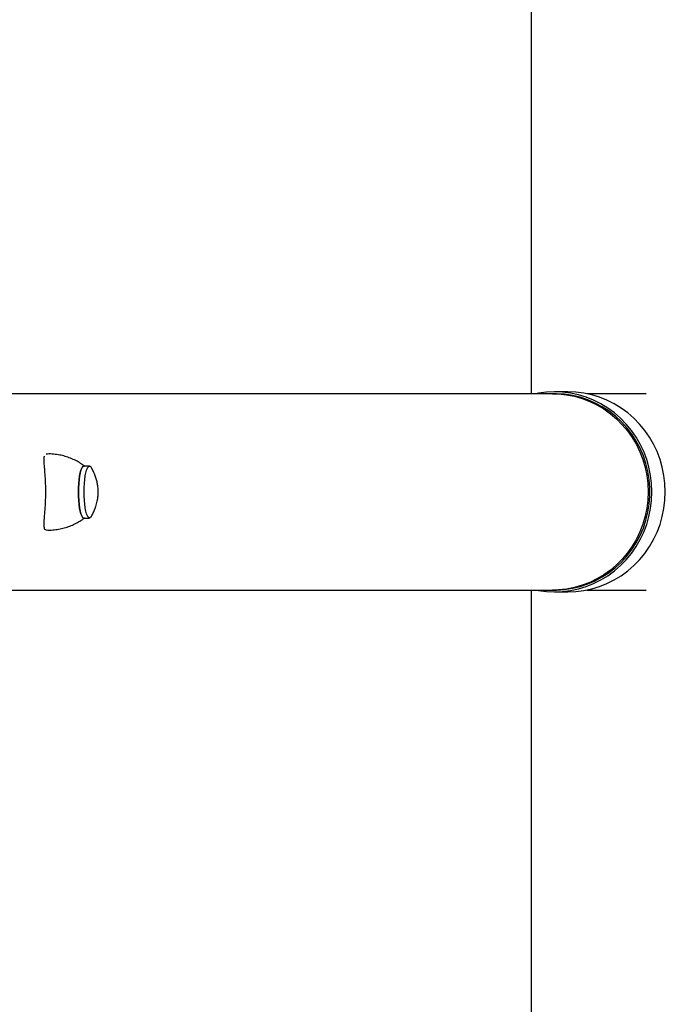
# Model space of a CAD drawing. Units: millimetres. Extents: x -1688 to 1458, y -2012 to 1918.
# Drawn here: x 711 to 1044, y -312 to 197 of the extents above; entities that cross this region are included whole.
import ezdxf

# ---------------------------------------------------------------- set-up
doc = ezdxf.new("R2010")
doc.units = ezdxf.units.MM

msp = doc.modelspace()

# ---------------------------------------------------------------- linework, layer by layer
at = {"color": 7, "linetype": 'Continuous', "lineweight": 25}
for p, q in [((975.12, 1917.87), (975.12, 3.67)), ((987.11, 3.67), (667.45, 3.67)), ((994.02, 4.67), (987.11, 4.67)), ((1034.52, 3.67), (1003.87, 3.67)), ((746.66, -33.76), (743.72, -33.76)), ((743.72, -60.66), (746.66, -60.66)), ((667.45, -97.93), (987.11, -97.93)), ((975.12, -97.93), (975.12, -2012.13)), ((987.11, -98.93), (994.02, -98.93)), ((1003.87, -97.93), (1034.52, -97.93))]:
    msp.add_line(p, q, dxfattribs=at)
at = {"color": 7, "linetype": 'Continuous', "lineweight": 25, "flags": 128}
for points in [[(977.26, -97.93), (978.82, -98.22), (982.95, -98.75), (987.11, -98.93), (991.28, -98.75), (995.41, -98.22), (999.49, -97.35), (1003.48, -96.12), (1007.36, -94.57), (1011.11, -92.69), (1014.69, -90.5), (1018.08, -88.01), (1021.26, -85.24), (1024.2, -82.21), (1026.9, -78.95), (1029.32, -75.46), (1031.45, -71.78), (1033.28, -67.94), (1034.79, -63.95), (1035.98, -59.85), (1036.84, -55.66), (1037.35, -51.41), (1037.53, -47.13), (1037.35, -42.85), (1036.84, -38.6), (1035.98, -34.41), (1034.79, -30.31), (1033.28, -26.32), (1031.45, -22.48), (1029.32, -18.8), (1026.9, -15.31), (1024.2, -12.05), (1021.26, -9.02), (1018.08, -6.25), (1014.69, -3.77), (1011.11, -1.57), (1007.36, 0.31), (1003.48, 1.86), (999.49, 3.08), (995.41, 3.96), (991.28, 4.49), (987.11, 4.67), (982.95, 4.49), (978.82, 3.96), (977.26, 3.67)], [(986.15, 3.67), (989.25, 3.57), (993.37, 3.12), (997.44, 2.33), (1001.43, 1.18), (1005.31, -0.3), (1009.05, -2.11), (1012.64, -4.24), (1016.04, -6.67), (1019.23, -9.38), (1022.19, -12.36), (1024.89, -15.58), (1027.33, -19.02), (1029.47, -22.66), (1031.31, -26.47), (1032.84, -30.42), (1034.03, -34.5), (1034.89, -38.66), (1035.41, -42.88), (1035.59, -47.13)], [(986.15, 3.67), (989.25, 3.57), (993.37, 3.12), (997.44, 2.33), (1001.43, 1.18), (1005.31, -0.3), (1009.05, -2.11), (1012.64, -4.24), (1016.04, -6.67), (1019.23, -9.38), (1022.19, -12.36), (1024.89, -15.58), (1027.33, -19.02), (1029.47, -22.66), (1031.31, -26.47), (1032.84, -30.42), (1034.03, -34.5), (1034.89, -38.66), (1035.41, -42.88), (1035.59, -47.13)], [(987.11, -97.93), (988.15, -97.92), (992.28, -97.65), (996.38, -97.03), (1000.41, -96.06), (1004.35, -94.74), (1008.16, -93.1), (1011.83, -91.12), (1015.33, -88.85), (1018.63, -86.27), (1021.7, -83.43), (1024.54, -80.32), (1027.11, -76.99), (1029.4, -73.45), (1031.4, -69.72), (1033.08, -65.83), (1034.44, -61.81), (1035.47, -57.69), (1036.16, -53.5), (1036.51, -49.26), (1036.51, -45), (1036.16, -40.76), (1035.47, -36.57), (1034.44, -32.45), (1033.08, -28.43), (1031.4, -24.54), (1029.4, -20.81), (1027.11, -17.27), (1024.54, -13.94), (1021.7, -10.84), (1018.63, -7.99), (1015.33, -5.42), (1011.83, -3.14), (1008.16, -1.17), (1004.35, 0.48), (1000.41, 1.8), (996.38, 2.77), (992.28, 3.39), (988.15, 3.66), (987.11, 3.67)], [(994.02, -98.93), (998.18, -98.75), (1002.31, -98.22), (1006.39, -97.35), (1010.38, -96.12), (1014.27, -94.57), (1018.01, -92.69), (1021.59, -90.5), (1024.98, -88.01), (1028.16, -85.24), (1031.1, -82.21), (1033.8, -78.95), (1036.22, -75.46), (1038.35, -71.78), (1040.18, -67.94), (1041.7, -63.95), (1042.88, -59.85), (1043.74, -55.66), (1044.25, -51.41), (1044.43, -47.13), (1044.25, -42.85), (1043.74, -38.6), (1042.88, -34.41), (1041.7, -30.31), (1040.18, -26.32), (1038.35, -22.48), (1036.22, -18.8), (1033.8, -15.31), (1031.1, -12.05), (1028.16, -9.02), (1024.98, -6.25), (1021.59, -3.77), (1018.01, -1.57), (1014.27, 0.31), (1010.38, 1.86), (1006.39, 3.08), (1002.31, 3.96), (998.18, 4.49), (994.02, 4.67), (994.02, 4.67)], [(740.91, -47.21), (740.95, -44.99), (741.07, -42.82), (741.25, -40.78), (741.51, -38.92), (741.82, -37.28), (742.19, -35.91), (742.59, -34.85), (743.03, -34.12), (743.49, -33.75), (743.95, -33.75), (743.96, -33.76)], [(743.72, -33.76), (743.49, -33.8), (743.03, -34.17), (742.6, -34.89), (742.19, -35.95), (741.83, -37.31), (741.51, -38.95), (741.26, -40.81), (741.08, -42.84), (740.96, -44.99), (740.92, -47.21), (740.96, -49.42), (741.08, -51.58), (741.26, -53.61), (741.51, -55.47), (741.83, -57.1), (742.19, -58.47), (742.6, -59.53), (743.03, -60.25), (743.49, -60.61), (743.72, -60.66)], [(747.61, -59.84), (747.33, -60.26), (746.87, -60.62), (746.41, -60.61), (745.96, -60.23), (745.52, -59.5), (745.11, -58.43), (744.75, -57.06), (744.44, -55.42), (744.19, -53.55), (744.01, -51.52), (743.89, -49.36), (743.86, -47.15), (743.9, -44.93), (744.01, -42.78), (744.2, -40.75), (744.46, -38.9), (744.77, -37.27), (745.14, -35.91), (745.54, -34.87), (745.98, -34.15), (746.44, -33.8), (746.9, -33.81), (747.35, -34.19), (747.61, -34.57)], [(743.96, -60.66), (743.95, -60.66), (743.49, -60.66), (743.03, -60.3), (742.59, -59.57), (742.19, -58.51), (741.82, -57.14), (741.51, -55.5), (741.25, -53.63), (741.07, -51.59), (740.95, -49.43), (740.91, -47.21)], [(1035.59, -47.13), (1035.41, -51.38), (1034.89, -55.6), (1034.03, -59.76), (1032.84, -63.84), (1031.31, -67.79), (1029.47, -71.6), (1027.33, -75.24), (1024.89, -78.68), (1022.19, -81.91), (1019.23, -84.88), (1016.04, -87.59), (1012.64, -90.02), (1009.05, -92.15), (1005.31, -93.96), (1001.43, -95.44), (997.44, -96.59), (993.37, -97.39), (989.25, -97.83), (986.15, -97.93)], [(1035.59, -47.13), (1035.41, -51.38), (1034.89, -55.6), (1034.03, -59.76), (1032.84, -63.84), (1031.31, -67.79), (1029.47, -71.6), (1027.33, -75.24), (1024.89, -78.68), (1022.19, -81.91), (1019.23, -84.88), (1016.04, -87.59), (1012.64, -90.02), (1009.05, -92.15), (1005.31, -93.96), (1001.43, -95.44), (997.44, -96.59), (993.37, -97.39), (989.25, -97.83), (986.15, -97.93)]]:
    msp.add_lwpolyline(points, dxfattribs=at)
at = {"color": 7, "linetype": 'Continuous', "lineweight": 25}
for points, knots in [([(723.28, -61.13), (723.34, -60.33), (723.47, -58.72), (723.69, -55.88), (723.88, -52.79), (723.99, -49.57), (724.01, -46.29), (723.94, -43.1), (723.79, -40.03), (723.59, -37.18), (723.37, -34.55), (723.19, -32.24), (723.13, -30.33), (723.15, -29.12), (723.29, -28.73), (723.32, -28.64)], [0, 0, 0, 0, 0.0811831, 0.16467, 0.2458699, 0.3295496, 0.4085829, 0.4899913, 0.5677739, 0.6477112, 0.7274372, 0.8093357, 0.8915001, 0.9761002, 1, 1, 1, 1]), ([(743.97, -33.76), (743.34, -33.29), (741.93, -32.25), (739.54, -30.9), (736.88, -29.68), (734.1, -28.72), (731.14, -28), (728.05, -27.6), (725.68, -27.47), (724.4, -27.57), (724.18, -27.58)], [0, 0, 0, 0, 0.112115, 0.249578, 0.387821, 0.526606, 0.665767, 0.818506, 0.968371, 1, 1, 1, 1]), ([(749.93, -54.63), (750.18, -53.74), (750.61, -52.27), (750.96, -50.14), (751.14, -48.25), (751.15, -46.18), (750.94, -44.07), (750.55, -41.95), (749.98, -39.85), (749.18, -37.69), (748.4, -35.94), (747.82, -34.97), (747.66, -34.7)], [0, 0, 0, 0, 0.134662, 0.221536, 0.31338, 0.410244, 0.520845, 0.621004, 0.723625, 0.835948, 0.95488, 1, 1, 1, 1]), ([(747.66, -59.74), (747.98, -59.16), (748.65, -57.94), (749.38, -56.22), (749.77, -55.08), (749.93, -54.63)], [0, 0, 0, 0, 0.352992, 0.74513, 1, 1, 1, 1]), ([(724.2, -66.79), (724.07, -66.8), (723.73, -66.82), (723.39, -66.29), (723.17, -65.3), (723.12, -63.82), (723.19, -62.35), (723.26, -61.37), (723.28, -61.13)], [0, 0, 0, 0, 0.114214, 0.313757, 0.518933, 0.721762, 0.929971, 1, 1, 1, 1]), ([(724.19, -66.82), (724.81, -66.85), (726.46, -66.93), (729.13, -66.71), (732.14, -66.2), (735.03, -65.41), (737.77, -64.37), (740.34, -63.09), (742.41, -61.85), (743.55, -60.97), (743.96, -60.66)], [0, 0, 0, 0, 0.08754, 0.234521, 0.378618, 0.519944, 0.658549, 0.794411, 0.927435, 1, 1, 1, 1])]:
    msp.add_open_spline(points, degree=3, knots=knots, dxfattribs=at)

doc.saveas('drawing.dxf')
